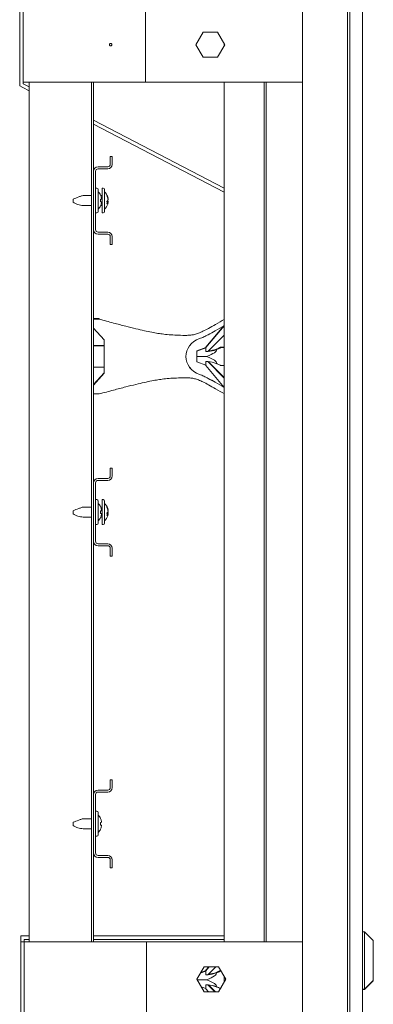
# Model space of a CAD drawing. Units: millimetres. Extents: x -2581 to -682, y -295 to 1090.
# Drawn here: x -823 to -682, y 215 to 610 of the extents above; entities that cross this region are included whole.
import ezdxf

# ---------------------------------------------------------------- set-up
doc = ezdxf.new("R2010")
doc.units = ezdxf.units.MM

msp = doc.modelspace()

# ---------------------------------------------------------------- linework, layer by layer
at = {"color": 7, "linetype": 'Continuous', "lineweight": 20}
for p, q in [((-709.83, 1070.73), (-709.83, 128.93)), ((-691.8, 128.93), (-691.8, 1070.73)), ((-690.97, 128.93), (-690.97, 1070.73)), ((-685.83, 128.93), (-685.83, 1070.73)), ((-823.23, 614.87), (-823.23, 584.78)), ((-821.83, 614.83), (-821.83, 584.83)), ((-772.76, 614.83), (-772.76, 584.83)), ((-752.66, 599.83), (-749.74, 604.88)), ((-749.74, 604.88), (-743.91, 604.88)), ((-743.91, 604.88), (-740.99, 599.83)), ((-749.74, 594.78), (-752.66, 599.83)), ((-740.99, 599.83), (-743.91, 594.78)), ((-741.23, 600.23), (-741.23, 599.42)), ((-743.91, 594.78), (-749.74, 594.78)), ((-823.23, 584.78), (-823.23, 583.33)), ((-820.19, 584.83), (-821.83, 584.83)), ((-821.83, 584.83), (-821.83, 584.78)), ((-821.83, 584.78), (-821.83, 584.17)), ((-820.19, 584.83), (-773.4, 584.83)), ((-819.43, 239.93), (-819.43, 584.83)), ((-794.43, 239.93), (-794.43, 584.83)), ((-793.63, 239.93), (-793.63, 584.83)), ((-773.4, 584.83), (-772.76, 584.83)), ((-772.04, 584.83), (-772.76, 584.83)), ((-772.04, 584.83), (-712.83, 584.83)), ((-741.23, 584.83), (-741.23, 239.93)), ((-725.23, 239.93), (-725.23, 584.83)), ((-724.43, 239.93), (-724.43, 584.83)), ((-712.83, 584.83), (-709.83, 584.83)), ((-821.93, 582.65), (-823.23, 583.33)), ((-821.93, 582.65), (-819.43, 581.35)), ((-821.29, 583.89), (-821.83, 584.17)), ((-821.29, 583.89), (-819.43, 582.93)), ((-793.63, 569.49), (-741.23, 542.22)), ((-793.63, 567.92), (-741.23, 540.64)), ((-786.13, 554.98), (-786.93, 554.98)), ((-786.93, 551.83), (-786.93, 554.98)), ((-786.13, 551.83), (-786.13, 554.98)), ((-792.83, 525.63), (-792.83, 549.03)), ((-791.83, 550.83), (-787.93, 550.83)), ((-791.83, 550.03), (-787.93, 550.03)), ((-792.33, 542.33), (-792.83, 542.33)), ((-791.83, 541.83), (-791.83, 532.83)), ((-789.72, 542.33), (-790.22, 542.33)), ((-790.22, 535.41), (-790.22, 542.33)), ((-789.22, 541.83), (-789.22, 535.6)), ((-801.83, 536.91), (-801.83, 537.16)), ((-794.43, 539.33), (-797.84, 539.33)), ((-790.22, 539.33), (-790.79, 539.33)), ((-787.9, 538.21), (-787.83, 538.22)), ((-797.84, 535.33), (-794.43, 535.33)), ((-790.79, 535.33), (-790.22, 535.33)), ((-790.22, 532.33), (-790.22, 535.41)), ((-789.22, 535.6), (-789.22, 532.83)), ((-787.83, 536.43), (-788.23, 536.52)), ((-792.83, 532.33), (-792.33, 532.33)), ((-790.22, 532.33), (-789.72, 532.33)), ((-787.93, 524.63), (-791.83, 524.63)), ((-787.93, 523.83), (-791.83, 523.83)), ((-786.93, 519.68), (-786.93, 522.83)), ((-786.13, 519.68), (-786.13, 522.83)), ((-786.93, 519.68), (-786.13, 519.68)), ((-791.43, 489.93), (-793.63, 489.93)), ((-791.43, 489.92), (-793.63, 489.92)), ((-791.43, 489.93), (-791.43, 489.92)), ((-791.43, 489.73), (-793.63, 489.73)), ((-791.43, 489.72), (-793.63, 489.72)), ((-793.63, 486.15), (-789.43, 481.43)), ((-791.43, 489.72), (-791.43, 489.73)), ((-748.63, 478.33), (-741.25, 487.12)), ((-748.63, 478.32), (-741.25, 487.11)), ((-748.63, 478.52), (-741.58, 486.92)), ((-748.63, 478.53), (-741.59, 486.91)), ((-741.23, 487.67), (-741.25, 487.11)), ((-741.23, 483.32), (-747.83, 476.72)), ((-789.43, 479.18), (-793.63, 479.18)), ((-789.43, 478.98), (-793.63, 478.98)), ((-789.43, 468.01), (-789.43, 481.43)), ((-748.63, 478.41), (-752.23, 477.05)), ((-748.63, 478.21), (-752.23, 476.85)), ((-748.63, 478.52), (-748.63, 478.53)), ((-748.63, 478.33), (-748.63, 478.52)), ((-748.63, 478.33), (-748.63, 478.32)), ((-748.63, 476.72), (-748.63, 478.32)), ((-741.23, 478.53), (-742.66, 478.53)), ((-741.23, 478.33), (-742.66, 478.33)), ((-752.23, 476.85), (-752.23, 477.05)), ((-752.23, 474.73), (-752.23, 476.85)), ((-752.23, 472.6), (-752.23, 474.73)), ((-748.32, 474.73), (-752.23, 474.73)), ((-747.83, 476.72), (-748.63, 476.72)), ((-793.63, 470.48), (-789.43, 470.48)), ((-748.63, 471.24), (-752.23, 472.6)), ((-748.63, 472.73), (-748.63, 472.72)), ((-748.63, 472.72), (-748.63, 471.12)), ((-747.83, 472.72), (-748.63, 472.72)), ((-748.63, 472.72), (-748.63, 472.72)), ((-748.63, 471.12), (-741.25, 462.34)), ((-741.23, 466.12), (-747.83, 472.72)), ((-747.83, 472.72), (-747.83, 472.72)), ((-741.23, 466.13), (-747.79, 472.69)), ((-741.23, 466.32), (-747.58, 472.67)), ((-741.23, 466.33), (-747.57, 472.67)), ((-742.66, 471.13), (-741.23, 471.13)), ((-793.63, 463.5), (-789.43, 468.22)), ((-793.63, 463.49), (-789.43, 468.21)), ((-793.63, 463.3), (-789.43, 468.02)), ((-793.63, 463.29), (-789.43, 468.01)), ((-741.23, 462.32), (-741.25, 462.34)), ((-741.23, 461.77), (-741.25, 462.33)), ((-741.25, 462.33), (-741.25, 462.33)), ((-741.25, 462.33), (-741.23, 461.77)), ((-791.43, 459.72), (-793.63, 459.72)), ((-786.93, 426.83), (-786.93, 429.98)), ((-786.13, 429.98), (-786.93, 429.98)), ((-786.13, 426.83), (-786.13, 429.98)), ((-792.83, 400.63), (-792.83, 424.03)), ((-791.83, 425.83), (-787.93, 425.83)), ((-791.83, 425.03), (-787.93, 425.03)), ((-792.33, 417.33), (-792.83, 417.33)), ((-791.83, 416.83), (-791.83, 407.83)), ((-789.72, 417.33), (-790.22, 417.33)), ((-790.22, 410.41), (-790.22, 417.33)), ((-789.22, 416.83), (-789.22, 410.6)), ((-801.83, 411.91), (-801.83, 412.16)), ((-794.43, 414.33), (-797.84, 414.33)), ((-790.22, 414.33), (-790.79, 414.33)), ((-787.83, 411.43), (-788.23, 411.52)), ((-787.9, 413.21), (-787.83, 413.22)), ((-797.84, 410.33), (-794.43, 410.33)), ((-792.83, 407.33), (-792.33, 407.33)), ((-790.79, 410.33), (-790.22, 410.33)), ((-790.22, 407.33), (-790.22, 410.41)), ((-790.22, 407.33), (-789.72, 407.33)), ((-789.22, 410.6), (-789.22, 407.83)), ((-787.93, 399.63), (-791.83, 399.63)), ((-787.93, 398.83), (-791.83, 398.83)), ((-786.93, 394.68), (-786.93, 397.83)), ((-786.13, 394.68), (-786.13, 397.83)), ((-786.93, 394.68), (-786.13, 394.68)), ((-786.93, 301.83), (-786.93, 304.98)), ((-786.13, 304.98), (-786.93, 304.98)), ((-786.13, 301.83), (-786.13, 304.98)), ((-791.83, 300.83), (-787.93, 300.83)), ((-792.83, 275.63), (-792.83, 299.03)), ((-791.83, 300.03), (-787.93, 300.03)), ((-792.33, 292.33), (-792.83, 292.33)), ((-794.43, 289.33), (-797.84, 289.33)), ((-791.83, 291.83), (-791.83, 282.83)), ((-801.83, 286.91), (-801.83, 287.16)), ((-797.84, 285.33), (-794.43, 285.33)), ((-792.83, 282.33), (-792.33, 282.33)), ((-787.93, 274.63), (-791.83, 274.63)), ((-787.93, 273.83), (-791.83, 273.83)), ((-786.93, 269.68), (-786.93, 272.83)), ((-786.13, 269.68), (-786.13, 272.83)), ((-786.93, 269.68), (-786.13, 269.68)), ((-822.83, 239.93), (-822.83, 242.33)), ((-820.43, 242.33), (-822.83, 242.33)), ((-820.43, 240.93), (-821.43, 240.93)), ((-821.43, 239.93), (-821.43, 240.93)), ((-819.43, 242.33), (-820.43, 242.33)), ((-819.43, 240.93), (-820.43, 240.93)), ((-741.23, 242.33), (-793.63, 242.33)), ((-741.23, 240.93), (-793.63, 240.93)), ((-685.03, 243.93), (-685.83, 243.93)), ((-681.53, 240.43), (-685.03, 243.93)), ((-685.03, 232.43), (-685.03, 243.93)), ((-822.83, 239.93), (-821.43, 239.93)), ((-822.83, 239.93), (-822.83, 155.4)), ((-821.43, 209.93), (-821.43, 239.93)), ((-819.79, 239.93), (-821.43, 239.93)), ((-773, 239.93), (-819.79, 239.93)), ((-791.43, 239.93), (-793.63, 239.93)), ((-791.43, 239.93), (-791.43, 239.93)), ((-773, 239.93), (-772.36, 239.93)), ((-772.36, 209.93), (-772.36, 239.93)), ((-771.64, 239.93), (-772.36, 239.93)), ((-712.43, 239.93), (-771.64, 239.93)), ((-712.43, 239.93), (-709.83, 239.93)), ((-681.53, 240.43), (-681.53, 232.43)), ((-749.34, 229.98), (-752.26, 224.93)), ((-743.51, 229.98), (-749.34, 229.98)), ((-748.63, 228.52), (-747.41, 229.98)), ((-748.63, 228.53), (-747.41, 229.98)), ((-748.63, 228.32), (-747.24, 229.98)), ((-748.63, 228.33), (-747.24, 229.98)), ((-744.57, 229.98), (-747.83, 226.72)), ((-740.59, 224.93), (-743.51, 229.98)), ((-685.03, 220.93), (-685.03, 232.43)), ((-681.53, 232.43), (-681.53, 224.43)), ((-748.63, 228.21), (-750.85, 227.37)), ((-748.63, 228.41), (-750.7, 227.63)), ((-748.63, 228.52), (-748.63, 228.53)), ((-748.63, 228.33), (-748.63, 228.52)), ((-748.63, 228.33), (-748.63, 228.32)), ((-748.63, 226.72), (-748.63, 228.32)), ((-747.83, 226.72), (-748.63, 226.72)), ((-742.56, 228.33), (-742.66, 228.33)), ((-741.23, 226.02), (-741.23, 223.83)), ((-752.26, 224.93), (-749.34, 219.88)), ((-752.23, 224.87), (-752.23, 224.98)), ((-748.32, 224.74), (-752.14, 224.73)), ((-748.63, 221.24), (-750.55, 221.97)), ((-748.63, 222.73), (-748.63, 222.72)), ((-747.83, 222.72), (-748.63, 222.72)), ((-748.63, 222.72), (-748.63, 221.12)), ((-748.63, 222.72), (-748.63, 222.72)), ((-744.98, 219.88), (-747.83, 222.72)), ((-747.83, 222.72), (-747.83, 222.72)), ((-744.97, 219.88), (-747.79, 222.69)), ((-744.78, 219.88), (-747.58, 222.67)), ((-744.77, 219.88), (-747.57, 222.67)), ((-743.51, 219.88), (-740.59, 224.93)), ((-685.03, 220.93), (-681.53, 224.43)), ((-685.03, 220.83), (-681.53, 224.33)), ((-681.53, 224.43), (-681.53, 224.33)), ((-749.34, 219.88), (-743.51, 219.88)), ((-748.63, 221.12), (-747.58, 219.88)), ((-685.83, 220.93), (-685.03, 220.93)), ((-685.83, 220.83), (-685.03, 220.83)), ((-685.03, 220.83), (-685.03, 220.93))]:
    msp.add_line(p, q, dxfattribs=at)
at = {"color": 7, "linetype": 'Continuous', "lineweight": 20, "flags": 128}
for points in [[(-787.21, 599.83), (-787.18, 599.63), (-787.08, 599.47), (-786.94, 599.36), (-786.77, 599.33), (-786.6, 599.36), (-786.45, 599.47), (-786.36, 599.63), (-786.32, 599.83), (-786.36, 600.02), (-786.45, 600.18), (-786.6, 600.29), (-786.77, 600.33), (-786.94, 600.29), (-787.08, 600.18), (-787.18, 600.02), (-787.21, 599.83)], [(-790.46, 537.92), (-790.5, 537.91), (-790.54, 537.9), (-790.58, 537.89), (-790.63, 537.89), (-790.68, 537.88), (-790.74, 537.87), (-790.8, 537.86), (-790.87, 537.84)], [(-790.87, 536.81), (-790.8, 536.79), (-790.74, 536.78), (-790.68, 536.77), (-790.63, 536.76), (-790.58, 536.76), (-790.54, 536.75), (-790.5, 536.74), (-790.46, 536.74)], [(-790.87, 535.16), (-790.86, 535.15), (-790.85, 535.15), (-790.84, 535.15), (-790.84, 535.15)], [(-787.9, 536.44), (-787.89, 536.5), (-787.86, 536.64)], [(-790.46, 412.92), (-790.5, 412.91), (-790.54, 412.9), (-790.58, 412.89), (-790.63, 412.89), (-790.68, 412.88), (-790.74, 412.87), (-790.8, 412.86), (-790.87, 412.84)], [(-790.87, 411.81), (-790.8, 411.79), (-790.74, 411.78), (-790.68, 411.77), (-790.63, 411.76), (-790.58, 411.76), (-790.54, 411.75), (-790.5, 411.74), (-790.46, 411.74)], [(-787.9, 411.44), (-787.89, 411.5), (-787.86, 411.64)], [(-790.87, 410.16), (-790.86, 410.15), (-790.85, 410.15), (-790.84, 410.15), (-790.84, 410.15)], [(-790.46, 287.92), (-790.5, 287.91), (-790.54, 287.9), (-790.58, 287.89), (-790.63, 287.89), (-790.68, 287.88), (-790.74, 287.87), (-790.8, 287.86), (-790.87, 287.84)], [(-790.87, 286.81), (-790.8, 286.79), (-790.74, 286.78), (-790.68, 286.77), (-790.63, 286.76), (-790.58, 286.76), (-790.54, 286.75), (-790.5, 286.74), (-790.46, 286.74)]]:
    msp.add_lwpolyline(points, dxfattribs=at)
at = {"color": 7, "linetype": 'Continuous', "lineweight": 20}
for centre, radius, start, end in [((-791.83, 549.03), 1.8, 90, 180), ((-791.83, 549.03), 1, 90, 180), ((-787.93, 551.83), 1, 270, 0), ((-787.93, 551.83), 1.8, 270, 0), ((-792.33, 541.83), 0.5, 0, 90), ((-789.72, 541.83), 0.5, 0, 90), ((-795.16, 537.33), 4.83, 26.7233, 46.3972), ((-793.16, 552.54), 13.24, 279.9442, 280.0701), ((-795.24, 537.33), 4.87, 11.5711, 26.3367), ((-795.54, 537.33), 4.7, 353.665, 6.335), ((-792.55, 537.33), 4.83, 18.0188, 46.3972), ((-791.76, 537.58), 4, 12.6806, 29.0693), ((-788.94, 539.33), 0.704, 343.6277, 16.3723), ((-792.32, 537.03), 4.57, 12.429, 27.4401), ((-789.51, 538.36), 1.87, 311.7707, 332.1556), ((-789.11, 536.54), 1.4, 26.4448, 34.4627), ((-795.16, 537.33), 4.83, 313.6028, 333.2767), ((-795.24, 537.32), 4.87, 333.6635, 348.4287), ((-792.55, 537.33), 4.83, 313.6028, 341.9812), ((-792.25, 536.49), 4.02, 353.1563, 6.8437), ((-788.84, 537.02), 1.16, 299.5876, 327.6242), ((-791.78, 537.07), 4.02, 341.9833, 347.3025), ((-792.33, 532.83), 0.5, 270, 0), ((-789.72, 532.83), 0.5, 270, 0), ((-791.83, 525.63), 1.8, 180, 270), ((-791.83, 525.63), 1, 180, 270), ((-787.93, 522.83), 1.8, 0, 90), ((-787.93, 522.83), 1, 0, 90), ((-787.93, 426.83), 1.8, 270, 0), ((-787.93, 426.83), 1, 270, 0), ((-791.83, 424.03), 1.8, 90, 180), ((-791.83, 424.03), 1, 90, 180), ((-792.33, 416.83), 0.5, 0, 90), ((-795.16, 412.33), 4.83, 26.7233, 46.3972), ((-789.72, 416.83), 0.5, 0, 90), ((-792.55, 412.33), 4.83, 18.0188, 46.3972), ((-791.49, 418.09), 3.65, 279.7641, 280.2212), ((-795.24, 412.33), 4.87, 11.5709, 26.3369), ((-795.54, 412.33), 4.7, 353.665, 6.335), ((-795.24, 412.32), 4.87, 333.6633, 348.4284), ((-792.55, 412.33), 4.83, 313.6028, 341.9812), ((-791.76, 412.58), 4, 12.6803, 29.0696), ((-788.94, 414.33), 0.704, 343.6278, 16.3722), ((-792.32, 412.03), 4.57, 12.4295, 27.4398), ((-789.51, 413.36), 1.87, 311.7707, 332.1556), ((-792.25, 411.49), 4.02, 353.1562, 6.8438), ((-788.84, 412.02), 1.16, 299.5831, 327.6287), ((-789.11, 411.54), 1.4, 26.4469, 34.4629), ((-791.78, 412.07), 4.02, 341.982, 347.3032), ((-792.33, 407.83), 0.5, 270, 0), ((-795.16, 412.33), 4.83, 313.6028, 333.2767), ((-789.72, 407.83), 0.5, 270, 0), ((-791.83, 400.63), 1.8, 180, 270), ((-791.83, 400.63), 1, 180, 270), ((-787.93, 397.83), 1.8, 0, 90), ((-787.93, 397.83), 1, 0, 90), ((-791.83, 299.03), 1.8, 90, 180), ((-787.93, 301.83), 1, 270, 0), ((-787.93, 301.83), 1.8, 270, 0), ((-791.83, 299.03), 1, 90, 180), ((-792.33, 291.83), 0.5, 0, 90), ((-795.16, 287.33), 4.83, 26.7233, 46.3972), ((-789.91, 284.14), 5.44, 99.8682, 100.175), ((-795.24, 287.33), 4.87, 11.5712, 26.337), ((-795.16, 287.33), 4.83, 313.6028, 333.2767), ((-795.54, 287.33), 4.7, 353.6651, 6.3349), ((-795.24, 287.32), 4.87, 333.6632, 348.4294), ((-791.32, 282.5), 2.69, 79.7264, 80.346), ((-792.33, 282.83), 0.5, 270, 0), ((-791.83, 275.63), 1.8, 180, 270), ((-791.83, 275.63), 1, 180, 270), ((-787.93, 272.83), 1.8, 0, 90), ((-787.93, 272.83), 1, 0, 90)]:
    msp.add_arc(centre, radius, start, end, dxfattribs=at)
for centre, major_axis, ratio, start_param, end_param in [((-747.63, 474.72), (9, 0), 0.867121, 1.969029, 4.314156), ((-747.63, 474.73), (9, 0), 0.867121, 3.141883, 4.314156), ((-757.82, 474.73), (13.43, 2.64), 0.182156, 5.461964, 6.334615), ((-757.82, 474.73), (13.43, -2.63), 0.183195, 6.231783, 7.104433), ((-748.63, 488.64), (11.75, 2.15), 0.997153, 4.601977, 4.889887), ((-748.63, 488.91), (-2.16, 11.8), 0.995327, 3.046999, 3.317837), ((-748.63, 488.82), (11.75, 2.15), 0.995288, 4.620847, 4.890196), ((-748.63, 460.76), (2.16, 11.78), 0.997167, 0.150606, 0.181581), ((-748.63, 460.76), (2.16, 11.78), 0.997167, 6.106632, 6.395876), ((-748.63, 460.81), (11.75, -2.15), 0.997153, 1.393299, 1.681209), ((-757.82, 224.73), (13.43, 2.64), 0.182156, 5.461964, 6.334615), ((-748.63, 238.64), (11.75, 2.15), 0.997153, 4.601977, 4.889887), ((-748.63, 238.91), (-2.16, 11.8), 0.995327, 3.046999, 3.317837), ((-748.63, 238.82), (11.75, 2.15), 0.995288, 4.620847, 4.890196), ((-748.63, 210.76), (2.16, 11.78), 0.997167, 0.150606, 0.181581), ((-757.82, 224.73), (13.43, -2.63), 0.183195, 6.231783, 7.104433), ((-748.63, 210.76), (2.16, 11.78), 0.997167, 6.106632, 6.395876), ((-748.63, 210.81), (11.75, -2.15), 0.997153, 1.393299, 1.681209)]:
    msp.add_ellipse(centre, major_axis=major_axis, ratio=ratio, start_param=start_param, end_param=end_param, dxfattribs=at)
for points, knots in [([(-797.83, 539.33), (-798.05, 539.28), (-798.66, 539.15), (-799.96, 538.58), (-801.08, 538.18), (-801.83, 537.91)], [0, 0, 0, 0, 0.162777, 0.438158, 1, 1, 1, 1]), ([(-801.83, 537.16), (-801.83, 537.2), (-801.83, 537.28), (-801.83, 537.41), (-801.83, 537.54), (-801.83, 537.66), (-801.83, 537.77), (-801.83, 537.85), (-801.83, 537.9), (-801.83, 537.91), (-801.83, 537.91)], [0, 0, 0, 0, 0.125121, 0.24998, 0.374722, 0.499997, 0.624726, 0.750012, 0.874604, 1, 1, 1, 1]), ([(-790.46, 537.92), (-790.46, 537.92), (-790.44, 537.93), (-790.43, 538), (-790.43, 538.11), (-790.45, 538.22), (-790.46, 538.28), (-790.46, 538.31)], [0, 0, 0, 0, 0.218812, 0.437588, 0.656234, 0.874843, 1, 1, 1, 1]), ([(-787.86, 538.46), (-787.85, 538.42), (-787.83, 538.34), (-787.82, 538.27), (-787.82, 538.22), (-787.83, 538.23), (-787.83, 538.23)], [0, 0, 0, 0, 0.2927388, 0.5854928, 0.8780551, 1, 1, 1, 1]), ([(-787.86, 537.49), (-787.85, 537.52), (-787.83, 537.56), (-787.82, 537.67), (-787.83, 537.8), (-787.84, 537.92), (-787.85, 537.98), (-787.86, 538.01)], [0, 0, 0, 0, 0.2187839, 0.4375792, 0.656235, 0.8748442, 1, 1, 1, 1]), ([(-787.86, 537.16), (-787.85, 537.13), (-787.83, 537.09), (-787.82, 536.98), (-787.83, 536.85), (-787.84, 536.73), (-787.85, 536.67), (-787.86, 536.64)], [0, 0, 0, 0, 0.2187848, 0.4375809, 0.6562337, 0.8748437, 1, 1, 1, 1]), ([(-801.83, 536.66), (-801.83, 536.66), (-801.83, 536.67), (-801.83, 536.72), (-801.83, 536.8), (-801.83, 536.87), (-801.83, 536.91)], [0, 0, 0, 0, 0.22985, 0.486943, 0.742647, 1, 1, 1, 1]), ([(-801.83, 536.66), (-801.2, 536.28), (-799.96, 535.54), (-798.53, 535.39), (-797.83, 535.32)], [0, 0, 0, 0, 0.510358, 1, 1, 1, 1]), ([(-790.46, 536.34), (-790.46, 536.39), (-790.44, 536.47), (-790.43, 536.59), (-790.43, 536.68), (-790.45, 536.73), (-790.46, 536.73), (-790.46, 536.74)], [0, 0, 0, 0, 0.218787, 0.437566, 0.65622, 0.87481, 1, 1, 1, 1]), ([(-787.86, 536.19), (-787.85, 536.23), (-787.83, 536.31), (-787.82, 536.39), (-787.83, 536.43), (-787.84, 536.43), (-787.85, 536.41), (-787.86, 536.4)], [0, 0, 0, 0, 0.2187839, 0.4375792, 0.656235, 0.8748442, 1, 1, 1, 1]), ([(-741.13, 489.72), (-742.34, 489.02), (-744.48, 487.78), (-747.37, 486.14), (-749.63, 484.94), (-751.48, 484.09), (-753.1, 483.56), (-754.67, 483.29), (-756.82, 483.19), (-759.49, 483.27), (-762.58, 483.42), (-765.33, 483.66), (-767.9, 484.02), (-770.47, 484.48), (-773.41, 485.11), (-776.87, 485.92), (-780.99, 486.96), (-785.91, 488.25), (-789.48, 489.2), (-791.43, 489.72)], [0, 0, 0, 0, 0.079779, 0.141595, 0.189195, 0.226423, 0.257319, 0.286132, 0.317017, 0.380012, 0.43849, 0.4937, 0.537701, 0.586386, 0.642627, 0.709279, 0.789179, 0.885147, 1, 1, 1, 1]), ([(-741.25, 487.11), (-742.46, 486.41), (-744.58, 485.18), (-747.33, 483.66), (-749.4, 482.6), (-750.57, 482.13), (-751.12, 481.91)], [0, 0, 0, 0, 0.373604, 0.660844, 0.842806, 1, 1, 1, 1]), ([(-742.66, 478.52), (-742.66, 478.52), (-742.62, 478.54), (-742.73, 478.48), (-743.03, 478.31), (-743.61, 478.01), (-744.15, 477.79), (-744.44, 477.67)], [0, 0, 0, 0, 0.004938, 0.199726, 0.393801, 0.685501, 1, 1, 1, 1]), ([(-744.44, 477.69), (-744.19, 477.79), (-743.67, 478), (-743.07, 478.3), (-742.85, 478.42), (-742.76, 478.47)], [0, 0, 0, 0, 0.34828, 0.721132, 1, 1, 1, 1]), ([(-742.66, 478.32), (-742.67, 478.31), (-742.71, 478.29), (-743.04, 478.11), (-743.6, 477.82), (-744.15, 477.6), (-744.44, 477.49)], [0, 0, 0, 0, 0.193332, 0.388959, 0.682988, 1, 1, 1, 1]), ([(-744.44, 471.97), (-744.32, 471.93), (-743.82, 471.73), (-743.19, 471.43), (-742.76, 471.19), (-742.62, 471.11), (-742.66, 471.13), (-742.66, 471.13)], [0, 0, 0, 0, 0.1343094, 0.5442364, 0.7655237, 0.9883104, 1, 1, 1, 1]), ([(-741.13, 459.72), (-742.34, 460.42), (-744.48, 461.66), (-747.37, 463.3), (-749.63, 464.5), (-751.48, 465.35), (-753.1, 465.88), (-754.67, 466.15), (-756.82, 466.25), (-759.49, 466.17), (-762.58, 466.02), (-765.33, 465.78), (-767.9, 465.42), (-770.47, 464.96), (-773.41, 464.33), (-776.87, 463.52), (-780.99, 462.48), (-785.91, 461.19), (-789.48, 460.24), (-791.43, 459.72)], [0, 0, 0, 0, 0.079779, 0.141595, 0.189195, 0.226423, 0.257319, 0.286132, 0.317017, 0.380012, 0.43849, 0.4937, 0.537701, 0.586386, 0.642627, 0.709279, 0.789179, 0.885147, 1, 1, 1, 1]), ([(-741.25, 462.35), (-742.46, 463.04), (-744.58, 464.27), (-747.33, 465.79), (-749.4, 466.85), (-750.57, 467.32), (-751.12, 467.54)], [0, 0, 0, 0, 0.3736039, 0.6608444, 0.8428062, 1, 1, 1, 1]), ([(-741.25, 462.33), (-742.46, 463.03), (-744.58, 464.26), (-747.33, 465.78), (-749.4, 466.84), (-750.57, 467.31), (-751.12, 467.53)], [0, 0, 0, 0, 0.373603, 0.660844, 0.842806, 1, 1, 1, 1]), ([(-797.83, 414.33), (-798.05, 414.28), (-798.66, 414.15), (-799.96, 413.58), (-801.08, 413.18), (-801.83, 412.91)], [0, 0, 0, 0, 0.162777, 0.438158, 1, 1, 1, 1]), ([(-801.83, 412.16), (-801.83, 412.2), (-801.83, 412.28), (-801.83, 412.41), (-801.83, 412.54), (-801.83, 412.66), (-801.83, 412.77), (-801.83, 412.85), (-801.83, 412.9), (-801.83, 412.91), (-801.83, 412.91)], [0, 0, 0, 0, 0.125128, 0.24998, 0.374715, 0.49999, 0.62472, 0.75001, 0.874603, 1, 1, 1, 1]), ([(-801.83, 411.66), (-801.83, 411.66), (-801.83, 411.67), (-801.83, 411.72), (-801.83, 411.8), (-801.83, 411.87), (-801.83, 411.91)], [0, 0, 0, 0, 0.229844, 0.48694, 0.742649, 1, 1, 1, 1]), ([(-801.83, 411.66), (-801.2, 411.28), (-799.96, 410.54), (-798.53, 410.39), (-797.83, 410.32)], [0, 0, 0, 0, 0.510358, 1, 1, 1, 1]), ([(-790.46, 412.92), (-790.46, 412.92), (-790.44, 412.93), (-790.43, 413), (-790.43, 413.11), (-790.45, 413.22), (-790.46, 413.28), (-790.46, 413.31)], [0, 0, 0, 0, 0.218811, 0.437593, 0.656247, 0.874856, 1, 1, 1, 1]), ([(-790.46, 411.34), (-790.46, 411.39), (-790.44, 411.47), (-790.43, 411.59), (-790.43, 411.68), (-790.45, 411.73), (-790.46, 411.73), (-790.46, 411.74)], [0, 0, 0, 0, 0.218785, 0.437574, 0.656226, 0.87481, 1, 1, 1, 1]), ([(-787.86, 413.46), (-787.85, 413.42), (-787.83, 413.34), (-787.82, 413.27), (-787.82, 413.22), (-787.83, 413.23), (-787.83, 413.23)], [0, 0, 0, 0, 0.2927482, 0.5854983, 0.8780567, 1, 1, 1, 1]), ([(-787.86, 412.49), (-787.85, 412.52), (-787.83, 412.56), (-787.82, 412.67), (-787.83, 412.8), (-787.84, 412.92), (-787.85, 412.98), (-787.86, 413.01)], [0, 0, 0, 0, 0.218782, 0.437575, 0.65624, 0.874822, 1, 1, 1, 1]), ([(-787.86, 412.16), (-787.85, 412.13), (-787.83, 412.09), (-787.82, 411.98), (-787.83, 411.85), (-787.84, 411.73), (-787.85, 411.67), (-787.86, 411.64)], [0, 0, 0, 0, 0.218797, 0.437573, 0.656236, 0.874844, 1, 1, 1, 1]), ([(-787.86, 411.19), (-787.85, 411.23), (-787.83, 411.31), (-787.82, 411.39), (-787.83, 411.43), (-787.84, 411.43), (-787.85, 411.41), (-787.86, 411.4)], [0, 0, 0, 0, 0.218793, 0.437588, 0.656239, 0.874848, 1, 1, 1, 1]), ([(-797.83, 289.33), (-798.05, 289.28), (-798.66, 289.15), (-799.96, 288.58), (-801.08, 288.18), (-801.83, 287.91)], [0, 0, 0, 0, 0.162777, 0.438157, 1, 1, 1, 1]), ([(-801.83, 287.16), (-801.83, 287.2), (-801.83, 287.28), (-801.83, 287.41), (-801.83, 287.54), (-801.83, 287.66), (-801.83, 287.77), (-801.83, 287.85), (-801.83, 287.9), (-801.83, 287.91), (-801.83, 287.91)], [0, 0, 0, 0, 0.125139, 0.249989, 0.374736, 0.500009, 0.624737, 0.750025, 0.874605, 1, 1, 1, 1]), ([(-801.83, 286.66), (-801.83, 286.66), (-801.83, 286.67), (-801.83, 286.72), (-801.83, 286.8), (-801.83, 286.87), (-801.83, 286.91)], [0, 0, 0, 0, 0.229852, 0.486938, 0.742648, 1, 1, 1, 1]), ([(-801.83, 286.66), (-801.2, 286.28), (-799.96, 285.54), (-798.53, 285.39), (-797.83, 285.32)], [0, 0, 0, 0, 0.510359, 1, 1, 1, 1]), ([(-790.46, 287.92), (-790.46, 287.92), (-790.44, 287.93), (-790.43, 288), (-790.43, 288.11), (-790.45, 288.22), (-790.46, 288.28), (-790.46, 288.31)], [0, 0, 0, 0, 0.218809, 0.437576, 0.656228, 0.874857, 1, 1, 1, 1]), ([(-790.46, 286.34), (-790.46, 286.39), (-790.44, 286.47), (-790.43, 286.59), (-790.43, 286.68), (-790.45, 286.73), (-790.46, 286.73), (-790.46, 286.74)], [0, 0, 0, 0, 0.218763, 0.437572, 0.656225, 0.874809, 1, 1, 1, 1]), ([(-744.44, 227.69), (-744.19, 227.79), (-743.67, 228), (-743.07, 228.3), (-742.85, 228.42), (-742.76, 228.47)], [0, 0, 0, 0, 0.348281, 0.72113, 1, 1, 1, 1]), ([(-742.75, 228.47), (-742.83, 228.42), (-743.02, 228.31), (-743.61, 228.01), (-744.16, 227.79), (-744.44, 227.67)], [0, 0, 0, 0, 0.242512, 0.607012, 1, 1, 1, 1]), ([(-742.66, 228.32), (-742.67, 228.31), (-742.71, 228.29), (-743.04, 228.11), (-743.6, 227.82), (-744.15, 227.6), (-744.44, 227.49)], [0, 0, 0, 0, 0.193333, 0.388958, 0.682986, 1, 1, 1, 1]), ([(-744.44, 221.97), (-744.32, 221.93), (-743.82, 221.73), (-743.19, 221.43), (-742.76, 221.19), (-742.62, 221.11), (-742.66, 221.13), (-742.66, 221.13)], [0, 0, 0, 0, 0.134309, 0.544233, 0.765533, 0.988311, 1, 1, 1, 1])]:
    msp.add_open_spline(points, degree=3, knots=knots, dxfattribs=at)

doc.saveas('drawing.dxf')
